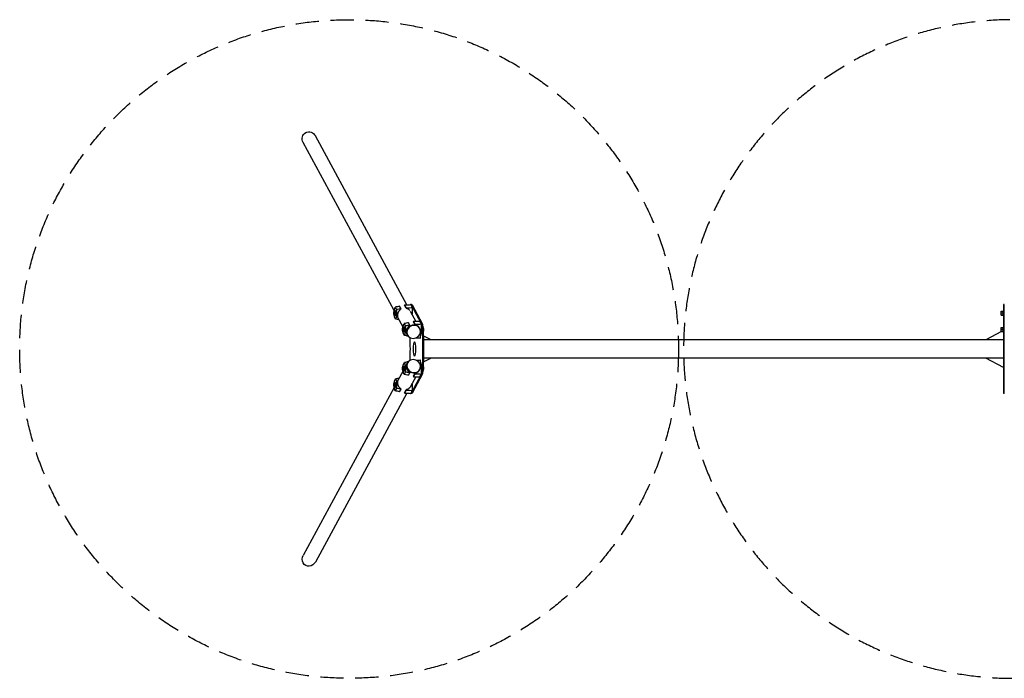
# Model space of a CAD drawing. Units: millimetres. Extents: x -10715 to 10715, y -1800 to 1800.
# Drawn here: x -10715 to -5335, y -1800 to 1800 of the extents above; entities that cross this region are included whole.
import ezdxf

# ---------------------------------------------------------------- set-up
doc = ezdxf.new("R2010")
doc.units = ezdxf.units.MM
doc.header["$LTSCALE"] = 20
doc.linetypes.add('HIDDEN', pattern=[9.524999999999999, 6.35, -3.175])
doc.layers.add('2d', color=230, linetype='Continuous')
doc.layers.add('CSA-SafetyZone', color=63, linetype='HIDDEN')

msp = doc.modelspace()

# ---------------------------------------------------------------- linework, layer by layer
at = {"layer": '2d'}
for p, q in [((-8599.323556128542, 241.4478143416327), (-9099.208284093918, 1164.377005935636)), ((-8668.587331993866, 209.5408012613715), (-9166.123473063242, 1128.133834369125)), ((-8663.818843317355, 228.4524923203354), (-8657.025263342795, 215.9096140862499)), ((-8631.793546420678, 219.3691578479998), (-8639.313144350948, 233.2524714414017)), ((-8603.024453572634, 222.6804741823023), (-8611.786971410895, 238.8585709561524)), ((-8603.010814889682, 225.4170019113161), (-8611.416400982616, 240.9361013028939)), ((-8574.528203095528, 243.9980503475424), (-8579.418941099197, 243.9980503475424)), ((-8568.520073730695, 226.2543198829851), (-8577.254676555127, 242.3808776125236)), ((-8576.438585646203, 241.3412674074304), (-8521.146725196226, 139.2567883025609)), ((-8571.547847642534, 241.3412674074304), (-8516.255987192557, 139.2567883025609)), ((-5339.999999999994, 243.9980503475415), (-5339.999999999994, -243.9980503475431)), ((-5334.999999999994, 243.9980503475415), (-5339.999999999994, 243.9980503475415)), ((-5334.999999999994, -243.9980503475431), (-5334.999999999994, 243.9980503475415)), ((-8668.86626155194, 209.5408012613713), (-8662.508302147171, 209.5408012613712)), ((-8668.86626155194, 182.5408012613713), (-8662.508302147171, 182.5408012613712)), ((-8661.197760976987, 163.6291102024065), (-8667.991340951547, 176.171988436492)), ((-8620.061760747018, 119.9488138750463), (-8648.66277919171, 172.7544175576514)), ((-8550.797984881694, 151.855826955308), (-8579.231408013593, 204.3520020878904)), ((-5351.449999999989, 185.7997459610409), (-5351.449999999985, 206.2818565618747)), ((-5351.449999999985, 206.2818565618747), (-5341.449999999985, 206.2818565618734)), ((-5351.449999999986, 197.756833390983), (-5341.449999999986, 197.7568333909817)), ((-5351.449999999988, 187.5157780905661), (-5341.449999999988, 187.5157780905649)), ((-5351.449999999989, 185.7997459610409), (-5341.449999999989, 185.7997459610397)), ((-5341.449999999989, 185.7997459610397), (-5341.449999999985, 206.2818565618734)), ((-8620.340690305093, 119.9488138750462), (-8613.982730900323, 119.948813875046)), ((-8615.293272070507, 138.8605049340105), (-8608.499692095947, 126.317626699925)), ((-8583.26797517383, 129.7771704616749), (-8590.7875731041, 143.6604840550768)), ((-8554.498882325786, 133.0884867959774), (-8563.261400164047, 149.2665835698275)), ((-8554.485243642834, 135.8250145249912), (-8562.890829735768, 151.344113916569)), ((-8530.152386731097, 113.8431740310524), (-8528.987773021172, 111.6929663337806)), ((-8520.110126096457, 136.8758065264633), (-8528.729105308279, 152.7888902261987)), ((-8519.994502483847, 136.6623324966602), (-8520.11012377363, 136.875802237861)), ((-8510.019729616988, 116.689869175462), (-8511.896986957858, 116.689869175462)), ((-8508.584426302585, 108.1648460045725), (-8511.435792490136, 108.1648460045726)), ((-8510.019729616988, 116.689869175462), (-8508.584426302587, 108.1648460045725)), ((-8508.584426302585, 108.1648460045725), (-8509.401763088541, 97.92379070415437)), ((-5351.449999999991, 96.20775857463919), (-5351.449999999987, 116.6898691754729)), ((-5351.449999999987, 116.6898691754729), (-5341.449999999987, 116.6898691754717)), ((-5351.449999999988, 108.1648460045812), (-5341.449999999988, 108.16484600458)), ((-5341.449999999991, 96.20775857463795), (-5341.449999999987, 116.6898691754717)), ((-8620.340690305093, 92.94881387504618), (-8613.982730900323, 92.94881387504604)), ((-8612.67218973014, 74.03712281608163), (-8619.465769704699, 86.58000105016711)), ((-8597.960169527334, 79.14299890176568), (-8600.137207944863, 83.16243017132653)), ((-8597.155506303534, 77.55237674632008), (-8595.990892593609, 75.40216904904821)), ((-8509.401763088543, 97.92379070415436), (-8510.934879816978, 97.92379070415438)), ((-8509.401763088543, 97.92379070415436), (-8510.88289422945, 96.79548413381619)), ((-8467.14920958546, 50.8000000000004), (-8509.868496077139, 71.11442652876352)), ((-5349.655577357628, 96.20775857463956), (-5435.277268041921, 50.8000000000001)), ((-5351.44999999999, 97.92379070416436), (-5341.44999999999, 97.92379070416311)), ((-5351.449999999991, 96.20775857463919), (-5341.449999999991, 96.20775857463794)), ((-5339.999999999994, 101.3284017440303), (-5341.449999999989, 100.5594231194923)), ((-8557.092865183484, 38.09999847763964), (-8558.071024131119, 38.09999817316368)), ((-5339.999999999991, 50.79999999999987), (-8509.29088905018, 50.80000000000006)), ((-8557.09286415817, -38.10000152236375), (-8558.071000412, -38.10000182683264)), ((-8467.149209585465, -50.80000000000123), (-8509.86849607714, -71.1144265287642)), ((-5339.999999999991, -50.80000000000013), (-8509.29088905018, -50.79999999999993)), ((-5339.999999999991, -101.3284017440336), (-5435.277268041923, -50.8000000000001)), ((-8620.340690305093, -92.94881387504205), (-8613.982730900323, -92.94881387504198)), ((-8619.465769704699, -86.58000105016299), (-8612.67218973014, -74.03712281607758)), ((-8597.960169527318, -79.14299890173342), (-8600.135173873505, -83.15867469785262)), ((-8597.155506303532, -77.55237674631637), (-8595.990892593607, -75.40216904904473)), ((-8509.401763088543, -97.92379070415134), (-8510.934879816978, -97.92379070415136)), ((-8510.882894229451, -96.79548413381247), (-8509.401763088543, -97.92379070415136)), ((-8509.401763088543, -97.92379070415134), (-8508.584426302587, -108.1648460045695)), ((-8620.061760747018, -119.948813875042), (-8648.660745120364, -172.7506620841961)), ((-8620.340690305093, -119.948813875042), (-8613.982730900323, -119.948813875042)), ((-8608.499692095947, -126.3176266999209), (-8615.293272070507, -138.8605049340064)), ((-8590.787573104102, -143.660484055073), (-8583.267975173832, -129.7771704616711)), ((-8550.797984881694, -151.8558269553043), (-8579.110542496832, -204.1288500141478)), ((-8521.146725196226, -139.2567883025608), (-8576.438585646203, -241.3412674074303)), ((-8516.255987192557, -139.2567883025608), (-8571.547847642534, -241.3412674074303)), ((-8563.261400164047, -149.266583569824), (-8554.498882325786, -133.0884867959739)), ((-8562.890829735768, -151.3441139165655), (-8554.485243642834, -135.8250145249877)), ((-8530.152386731095, -113.843174031049), (-8528.98777302117, -111.6929663337772)), ((-8528.729105308279, -152.7888902261955), (-8520.110126096453, -136.875806526455)), ((-8520.110123773626, -136.8758022378533), (-8519.994502483847, -136.6623324966571)), ((-8510.019729616988, -116.689869175459), (-8511.896986957861, -116.689869175459)), ((-8508.584426302585, -108.1648460045695), (-8511.435792490136, -108.1648460045696)), ((-8508.584426302585, -108.1648460045695), (-8510.019729616986, -116.689869175459)), ((-8668.587331993866, -209.5408012613667), (-9166.123473063244, -1128.133834369118)), ((-8668.86626155194, -182.5408012613668), (-8662.508302147171, -182.5408012613668)), ((-8668.86626155194, -209.5408012613668), (-8662.508302147171, -209.5408012613668)), ((-8667.991340951548, -176.1719884364876), (-8661.19776097699, -163.6291102024022)), ((-8599.323556128542, -241.4478143416289), (-9099.20828409392, -1164.377005935629)), ((-8657.025263342797, -215.9096140862455), (-8663.818843317356, -228.452492320331)), ((-8639.313144350952, -233.2524714413975), (-8631.793546420682, -219.3691578479957)), ((-8611.786971410895, -238.8585709561485), (-8603.024453572634, -222.6804741822985)), ((-8611.416400982616, -240.93610130289), (-8603.010814889682, -225.4170019113123)), ((-8574.528203095528, -243.9980503475422), (-8579.418941099197, -243.9980503475422)), ((-8577.254676555127, -242.38087761252), (-8568.520073730695, -226.2543198829816)), ((-5334.999999999994, -243.9980503475431), (-5339.999999999994, -243.9980503475431))]:
    msp.add_line(p, q, dxfattribs=at)
at = {"layer": '2d', "extrusion": (0, 0, -0.9999999999999999)}
for centre, major_axis, ratio, start_param, end_param in [((-9132.665878578578, 1146.255420152381), (19.84449573248048, -36.63857561425121), 0.9131794542702825, -3.141592653589802, -1.570796326794886), ((-9132.665878578578, 1146.255420152381), (19.84449573248048, -36.63857561425121), 0.9131794542702825, 1.570796326794881, 3.141592653589783), ((-9132.66587857858, -1146.255420152373), (-19.84449573248058, -36.63857561425115), 0.9131794542702828, -1.570796326794929, 1.570796326794927)]:
    msp.add_ellipse(centre, major_axis=major_axis, ratio=ratio, start_param=start_param, end_param=end_param, dxfattribs=at)
at = {"layer": '2d', "extrusion": (0, 0, -1)}
for centre, major_axis, ratio, start_param, end_param in [((-8660.055555091421, 191.5123335352985), (9.006129175759273e-13, 41.13636363636367), 0.2079116908177611, -1.117133162685906, -0.4556099518609701), ((-8664.96104920292, 200.5692689874434), (-9.050538096744276e-13, -41.13636363636363), 0.207911690817761, -1.952944415891283, -0.4556099518609473), ((-8574.528203095528, 203.9980503475434), (8.77476716837078e-15, 39.99999999999898), 0.2079116908177526, 9.107461792862187e-16, 0.3665191429188127), ((-8660.055555091421, 191.5123335352979), (9.481304630298837e-13, 41.13636363636149), 0.2079116908177642, -1.952944415891275, -1.790655816477553), ((-8611.529983844574, 101.9203461489736), (9.028333636251771e-13, 41.13636363636365), 0.2079116908177611, -1.117133162685811, -0.4556099518608776), ((-8616.43547795607, 110.9772816011185), (-9.050538096744276e-13, -41.13636363636363), 0.207911690817761, -1.952944415891283, -0.4556099518609473), ((-8562.48933280739, 93.54756769141446), (33.50155978622086, 18.14539864236302), 0.9131794542702828, -2.606244520605371, 3.676940786574216), ((-8607.143815004605, 1.13686837721616e-13), (-1.101341240428155e-13, -450.0000000000005), 0.2079116908177527, -1.830529648383929, -1.31106300520586), ((-8518.863798213926, 106.5814733751588), (8.437694987151194e-15, 35.00000000000009), 0.2079116908177527, 0.3665191429187344, 1.31106300520579), ((-8602.253077000936, 1.13686837721616e-13), (-1.101341240428155e-13, -450.0000000000005), 0.2079116908177527, -1.830529648383929, -1.31106300520586), ((-8611.529983844574, 101.9203461489733), (9.490186414495838e-13, 41.13636363636261), 0.2079116908177641, -1.952944415891283, -1.790655816477569), ((-8558.071012271557, -1.826834477469674e-06), (1.185955921026417e-05, -38.09999999999814), 0.2079116908169579, 2.961579226151531e-06, 6.283188268758813), ((-8611.529983844574, -101.9203461489697), (-5.213607323639735e-13, 41.136363636364), 0.2079116908177602, -1.350936837112236, -1.188648237698532), ((-8616.43547795607, -110.9772816011144), (-4.094502514817575e-13, -41.13636363636363), 0.207911690817757, -2.685982701730775, -1.18864823770044), ((-8562.489332807389, -93.54756769141088), (33.50155978621908, -18.14539864236631), 0.9131794542702828, -0.5353481329845362, 5.74783717419505), ((-8611.529983844574, -101.9203461489695), (4.152234112098085e-13, 41.13636363636367), 0.2079116908177571, -2.685982701730776, -2.02445949090583), ((-8518.863798213926, -106.5814733751586), (-8.659739592076221e-15, -35.00000000000006), 0.2079116908177526, -1.311063005205851, -0.3665191429187958), ((-8660.055555091423, -191.5123335352941), (-5.211386877590485e-13, 41.13636363636353), 0.2079116908177602, -1.350936837112249, -1.188648237698534), ((-8660.055555091423, -191.5123335352941), (4.130029651605582e-13, 41.13636363636363), 0.2079116908177571, -2.685982701730772, -2.02445949090583), ((-8664.96104920292, -200.569268987439), (-4.094502514817575e-13, -41.13636363636363), 0.207911690817757, -2.685982701730775, -1.18864823770044), ((-8574.528203095528, -203.9980503475419), (-1.021405182655144e-14, -40.00000000000021), 0.2079116908177527, -0.3665191429187367, 6.517009154549669e-14)]:
    msp.add_ellipse(centre, major_axis=major_axis, ratio=ratio, start_param=start_param, end_param=end_param, dxfattribs=at)
at = {"layer": '2d'}
for centre, major_axis, ratio, start_param, end_param in [((-8593.520194417892, 165.2868583911402), (-4.2632564145606e-14, -114.5944397345842), 0.2079116908177611, -2.291811556218669, -2.267924019017572), ((-8626.834616597904, 226.794744131514), (2.503441898227265e-12, 114.5944397344022), 0.2079116908177612, -1.606706920410889, -1.582819383209754), ((-8579.418941099197, 203.9980503475427), (1.021405182655144e-14, 39.99999999999967), 0.2079116908177527, -0.3665191429187358, 0.302252104723413), ((-8592.59945057223, 226.7947441315148), (2.521538533528656e-12, 115.8166666666662), 0.2079116908177613, -1.919270594963281, -1.575462548205455), ((-8668.866261551939, 196.0408012613711), (-2.973177259946169e-13, -13.5), 0.2079116908177611, -3.508111796508483, 2.775073510671104), ((-8662.50830214717, 196.0408012613709), (2.713385072183883e-13, 13.5), 0.2079116908177606, -0.3665191429186994, 1.225686219186173e-13), ((-8662.50830214717, 196.0408012613709), (-2.936970312290421e-13, -13.5), 0.2079116908177611, 7.576601143997276e-14, 2.775073510671064), ((-8620.340690305093, 106.4488138750462), (-2.973177259946169e-13, -13.5), 0.2079116908177611, -3.508111796508482, 2.775073510671104), ((-8613.982730900323, 106.4488138750461), (2.710054403110006e-13, 13.49999999999995), 0.2079116908177607, -0.3665191429187002, 1.194044862984356e-13), ((-8613.982730900323, 106.448813875046), (-2.847042247295784e-13, -13.5), 0.207911690817761, 1.284169685423212e-15, 2.775073510670986), ((-8563.653946517315, 95.69777538868625), (33.50155978621887, 18.14539864236668), 0.9131794542702828, 3.012320079647987e-15, 2.606244520605243), ((-8544.994623171044, 75.6948710048153), (-4.2632564145606e-14, -114.5944397345842), 0.2079116908177611, -2.291811556218669, -2.267924019017572), ((-8578.309045351056, 137.2027567451891), (2.503441898227265e-12, 114.5944397344022), 0.2079116908177612, -1.606706920410889, -1.582819383209754), ((-8544.073879325384, 137.20275674519), (4.2632564145606e-14, 115.8166666666669), 0.2079116908177613, -2.299168391222997, -1.576454060735126), ((-8523.754536217597, 106.5814733751561), (8.437694987151193e-15, 35.000000000003), 0.2079116908177527, -0.5245443076902463, -0.3665191429187226), ((-8544.073879321619, 137.2027567450898), (2.524119802060908e-12, 115.8166666485559), 0.2079116908177612, -1.576454041206528, -1.575462548205322), ((-8523.754536217595, 106.5814733751587), (8.659739592076221e-15, 35.00000000000021), 0.2079116908177527, -1.311063005205847, -0.5429809395441766), ((-8563.653946517315, 95.69777538868625), (-33.5015597862192, -18.14539864236623), 0.913179454270283, -0.5353481329845362, 1.598721155460225e-14), ((-8705.541811914702, -2.557953848736361e-13), (1.56319401867222e-13, 599.9999999999969), 0.2079116908177527, -1.673669519659178, -1.467923133930608), ((-8620.340690305093, -106.448813875042), (1.554312234475219e-13, -13.5), 0.2079116908177571, -2.775073510671048, 3.508111796508538), ((-8613.982730900323, -106.448813875042), (1.970243613598066e-13, -13.5), 0.2079116908177571, -3.916866830877552e-13, 3.141592653589401), ((-8563.653946517314, -95.69777538868269), (-33.50155978621878, 18.14539864236684), 0.9131794542702828, -1.77635683940025e-15, 3.141592653589791), ((-8544.073879325384, -137.2027567451867), (-1.339733879390793e-12, 115.8166666666668), 0.2079116908177573, -1.565138592855745, -0.8424242623678487), ((-8544.994623171038, -75.69487100479877), (1.337596700068388e-12, -114.5944397346052), 0.2079116908177573, -0.8736686345732636, -0.849781097372171), ((-8578.309045351056, -137.2027567451862), (-1.335209720565444e-12, 114.5944397344142), 0.2079116908177573, -1.558773270380033, -1.534885733178901), ((-8523.754536217595, -106.5814733751582), (-8.437694987151188e-15, -35.00000000000053), 0.2079116908177527, 0.3665191429187357, 0.524544307690689), ((-8523.754536217595, -106.5814733751587), (-7.434053372890049e-13, 34.99999999999984), 0.2079116908177527, -2.598611714047264, -1.830529648385629), ((-8544.073879344893, -137.2027567456691), (-1.342537192527971e-12, 115.8166667605001), 0.2079116908177574, -1.566130105383949, -1.565138612383716), ((-8668.866261551942, -196.0408012613666), (1.554312234475219e-13, -13.5), 0.2079116908177571, -2.775073510671048, 3.508111796508538), ((-8662.508302147173, -196.0408012613665), (1.15084371100831e-13, -13.5), 0.207911690817757, 2.927906882765164e-13, 3.141592653590086), ((-8592.59945057223, -226.7947441315112), (-1.336472599255956e-12, 115.8166666666663), 0.2079116908177573, -1.566130105384334, -1.222322058626499), ((-8593.520194417888, -165.2868583911233), (1.337596700068388e-12, -114.5944397346052), 0.2079116908177573, -0.8736686345732636, -0.849781097372171), ((-8626.834616597906, -226.7947441315108), (-1.335209720565444e-12, 114.5944397344142), 0.2079116908177573, -1.558773270380033, -1.534885733178901), ((-8579.418941099197, -203.9980503475422), (-9.325873406851315e-15, -40), 0.2079116908177526, -0.3022521047237916, 0.3665191429187985)]:
    msp.add_ellipse(centre, major_axis=major_axis, ratio=ratio, start_param=start_param, end_param=end_param, dxfattribs=at)
for points in [[(-8639.313144350948, 233.2524714414017), (-8647.486491019663, 231.6587625929697), (-8655.65535240462, 230.0591574390076), (-8663.818843317353, 228.4524923203354)], [(-8631.793546420678, 219.3691578479997), (-8640.20186447279, 218.2092729129541), (-8648.612297638178, 217.0556778800304), (-8657.025263342795, 215.9096140862499)], [(-8611.416400982616, 240.9361013028939), (-8600.029402067143, 241.4180915083081), (-8588.64215859212, 241.8996805026734), (-8577.254676555127, 242.3808776125236)], [(-8603.01081488968, 225.4170019113161), (-8591.513711530586, 225.6957080405101), (-8580.016799190566, 225.9748171605057), (-8568.520073730695, 226.2543198829851)], [(-8641.650571948341, 159.807891287976), (-8648.164817552113, 161.0775543186357), (-8654.680476157906, 162.3510987330052), (-8661.197760976986, 163.6291102024065)], [(-8579.14306495936, 204.1888957174244), (-8579.12264946422, 204.1513597466202), (-8579.10230218012, 204.1137928495294), (-8579.082023080238, 204.0761950706681)], [(-8590.7875731041, 143.6604840550768), (-8598.960919772815, 142.0667752066448), (-8607.129781157772, 140.4671700526827), (-8615.293272070507, 138.8605049340104)], [(-8583.267975173832, 129.7771704616748), (-8591.676293225944, 128.6172855266293), (-8600.086726391331, 127.4636904937054), (-8608.499692095947, 126.3176266999249)], [(-8562.890829735767, 151.344113916569), (-8551.503830820295, 151.8261041219832), (-8540.116587345272, 152.3076931163485), (-8528.729105308277, 152.7888902261987)], [(-8554.485243642834, 135.8250145249912), (-8542.988140283738, 136.1037206541852), (-8531.491227943716, 136.3828297741808), (-8519.994502483847, 136.6623324966602)], [(-8592.35583268668, 70.06600546334604), (-8599.12635455126, 71.38532402694841), (-8605.89839376901, 72.7088106170566), (-8612.67218973014, 74.03712281608162)], [(-8549.796545630965, 61.1061996150379), (-8541.899017379394, 60.77352332003852), (-8534.001579678119, 60.44103698013127), (-8526.104231162486, 60.10873752388963)], [(-8592.355832686677, -70.0660054633417), (-8599.12635455126, -71.38532402694416), (-8605.89839376901, -72.70881061705245), (-8612.67218973014, -74.03712281607758)], [(-8549.796545630965, -61.10619961503438), (-8541.89901737939, -60.77352332003512), (-8534.001579678119, -60.44103698012799), (-8526.104231162486, -60.10873752388645)], [(-8641.650571948341, -159.8078912879715), (-8648.164817552115, -161.0775543186313), (-8654.680476157906, -162.3510987330008), (-8661.19776097699, -163.6291102024022)], [(-8590.787573104102, -143.6604840550729), (-8598.960919772817, -142.0667752066409), (-8607.129781157772, -140.4671700526787), (-8615.293272070507, -138.8605049340063)], [(-8583.267975173832, -129.7771704616711), (-8591.676293225944, -128.6172855266254), (-8600.086726391331, -127.4636904937015), (-8608.499692095947, -126.3176266999209)], [(-8562.890829735767, -151.3441139165654), (-8551.503830820295, -151.8261041219798), (-8540.116587345274, -152.3076931163452), (-8528.729105308277, -152.7888902261955)], [(-8554.485243642834, -135.8250145249877), (-8542.988140283738, -136.1037206541818), (-8531.491227943716, -136.3828297741775), (-8519.994502483847, -136.662332496657)], [(-8639.313144350952, -233.2524714413975), (-8647.486491019667, -231.6587625929655), (-8655.655352404621, -230.0591574390033), (-8663.818843317356, -228.4524923203309)], [(-8631.793546420682, -219.3691578479956), (-8640.201864472794, -218.20927291295), (-8648.612297638181, -217.0556778800261), (-8657.025263342797, -215.9096140862455)], [(-8611.416400982616, -240.93610130289), (-8600.029402067143, -241.4180915083043), (-8588.642158592122, -241.8996805026698), (-8577.254676555127, -242.38087761252)], [(-8603.01081488968, -225.4170019113123), (-8591.513711530588, -225.6957080405064), (-8580.016799190566, -225.974817160502), (-8568.520073730695, -226.2543198829816)]]:
    msp.add_open_spline(points, degree=3, dxfattribs=at)
for points, knots in [([(-8644.425086687625, 164.9304335505009), (-8644.669647639941, 165.2245766456552), (-8644.907165796041, 165.5258606448837), (-8645.50090903497, 166.3209292871309), (-8645.847788787238, 166.8275329216333), (-8646.501427495084, 167.872845605254), (-8646.807970262733, 168.4108576266946), (-8647.66812018655, 170.0734960806092), (-8648.162609288946, 171.2465339954364), (-8648.78455896466, 173.1158426779273), (-8648.971821785166, 173.7572795077444), (-8649.304870515476, 175.0796368793488), (-8649.451106292778, 175.763742128315), (-8649.818983595778, 177.846677234437), (-8649.972190982357, 179.2802130791809), (-8650.096689507507, 182.2403662223674), (-8650.068003839508, 183.7669544029162), (-8649.881948708666, 186.131117311159), (-8649.795385786132, 186.9348969456543), (-8649.576996098986, 188.5374675260217), (-8649.445132684068, 189.3390894963093), (-8648.983499153359, 191.7447530087162), (-8648.588013921095, 193.3496311252379), (-8647.864776473984, 195.7571113351726), (-8647.600865621422, 196.5625716350829), (-8647.034404112354, 198.1576998397794), (-8646.732615342265, 198.9457930601743), (-8645.77326865872, 201.2826691928764), (-8645.06206834494, 202.8042099563803), (-8643.496904277246, 205.7757787774418), (-8642.638400998461, 207.2314536547475), (-8640.8106903882, 210.0069732352009), (-8639.838381820222, 211.3343223487794), (-8637.766092583874, 213.868478510962), (-8636.664825733245, 215.0767983590607), (-8634.315449869617, 217.3566452678922), (-8633.08696066868, 218.4093431816066), (-8631.793546420678, 219.3691578479997)], [0.02147339364274609, 0.02147339364274609, 0.02147339364274609, 0.02147339364274609, 0.02306552467159908, 0.02306552467159908, 0.0255726594482021, 0.0255726594482021, 0.02807979422480513, 0.02807979422480513, 0.03309406377801119, 0.03309406377801119, 0.03560119855461422, 0.03560119855461422, 0.03810833333121724, 0.03810833333121724, 0.04312260288442329, 0.04312260288442329, 0.04813687243762935, 0.04813687243762935, 0.05064400721423237, 0.05064400721423237, 0.0531511419908354, 0.0531511419908354, 0.05816541154404145, 0.05816541154404145, 0.06067254632064448, 0.06067254632064448, 0.06317968109724752, 0.06317968109724752, 0.06819395065045356, 0.06819395065045356, 0.0732082202036596, 0.0732082202036596, 0.07822248975686565, 0.07822248975686565, 0.0832367593100717, 0.0832367593100717, 0.08825102886327774, 0.08825102886327774, 0.08825102886327774, 0.08825102886327774]), ([(-8603.024453572634, 222.6804741823023), (-8600.921258994644, 222.16632853384), (-8598.89747495062, 221.4701273542552), (-8595.000121300793, 219.7420507348955), (-8593.125260503855, 218.7092072316381), (-8589.537365754728, 216.3093033003548), (-8587.872069445748, 214.9746434309319), (-8585.559525998748, 212.7851020737052), (-8584.81977252605, 212.0237920451088), (-8584.111591702913, 211.2310378263463), (-8584.11156712296, 211.231010310889), (-8584.111542543043, 211.2309827953923)], [2.027069682542629e-07, 2.027069682542629e-07, 2.027069682542629e-07, 2.027069682542629e-07, 0.006501709424814938, 0.006501709424814938, 0.01300321614266162, 0.01300321614266162, 0.0195047228605083, 0.0195047228605083, 0.02275547621943164, 0.02275547621943164, 0.02275558905256348, 0.02275558905256348, 0.02275558905256348, 0.02275558905256348]), ([(-8596.066474341942, 75.5417144241867), (-8596.252531105889, 75.77101495940079), (-8596.434419965964, 76.00461062385905), (-8596.975337788122, 76.728941900806), (-8597.32221754039, 77.23554553530849), (-8597.975856248238, 78.28085821892911), (-8598.282399015887, 78.81887024036968), (-8599.142548939702, 80.48150869428436), (-8599.637038042096, 81.65454660911149), (-8600.258987717812, 83.52385529160239), (-8600.44625053832, 84.16529212141953), (-8600.779299268626, 85.48764949302387), (-8600.92553504593, 86.1717547419901), (-8601.293412348932, 88.25468984811204), (-8601.446619735509, 89.68822569285598), (-8601.571118260657, 92.64837883604244), (-8601.54243259266, 94.1749670165913), (-8601.356377461818, 96.53912992483409), (-8601.269814539286, 97.34290955932943), (-8601.051424852138, 98.9454801396968), (-8600.919561437222, 99.74710210998444), (-8600.457927906511, 102.1527656223913), (-8600.062442674247, 103.757643738913), (-8599.339205227134, 106.1651239488478), (-8599.075294374576, 106.970584248758), (-8598.508832865506, 108.5657124534544), (-8598.20704409542, 109.3538056738494), (-8597.247697411873, 111.6906818065516), (-8596.536497098092, 113.2122225700554), (-8594.971333030397, 116.1837913911168), (-8594.112829751613, 117.6394662684227), (-8592.285119141352, 120.414985848876), (-8591.312810573374, 121.7423349624544), (-8589.240521337026, 124.2764911246371), (-8588.1392544864, 125.4848109727358), (-8585.789878622769, 127.7646578815673), (-8584.56138942183, 128.8173557952817), (-8583.267975173832, 129.7771704616748)], [0.02183810587931966, 0.02183810587931966, 0.02183810587931966, 0.02183810587931966, 0.02306552467159908, 0.02306552467159908, 0.0255726594482021, 0.0255726594482021, 0.02807979422480513, 0.02807979422480513, 0.03309406377801119, 0.03309406377801119, 0.03560119855461422, 0.03560119855461422, 0.03810833333121724, 0.03810833333121724, 0.04312260288442329, 0.04312260288442329, 0.04813687243762935, 0.04813687243762935, 0.05064400721423237, 0.05064400721423237, 0.0531511419908354, 0.0531511419908354, 0.05816541154404145, 0.05816541154404145, 0.06067254632064448, 0.06067254632064448, 0.06317968109724752, 0.06317968109724752, 0.06819395065045356, 0.06819395065045356, 0.0732082202036596, 0.0732082202036596, 0.07822248975686565, 0.07822248975686565, 0.0832367593100717, 0.0832367593100717, 0.08825102886327774, 0.08825102886327774, 0.08825102886327774, 0.08825102886327774]), ([(-8554.498882325785, 133.0884867959774), (-8552.395687747798, 132.5743411475151), (-8550.37190370377, 131.8781399679303), (-8546.474550053945, 130.1500633485707), (-8544.599689257007, 129.1172198453132), (-8541.011794507884, 126.7173159140299), (-8539.346498198902, 125.3826560446071), (-8537.0339547519, 123.1931146873803), (-8536.294201279201, 122.4318046587839), (-8535.586004224806, 121.639032270369), (-8535.58596341366, 121.63898658519), (-8535.585922602611, 121.6389408999022)], [2.027069682542629e-07, 2.027069682542629e-07, 2.027069682542629e-07, 2.027069682542629e-07, 0.006501709424814938, 0.006501709424814938, 0.01300321614266162, 0.01300321614266162, 0.0195047228605083, 0.0195047228605083, 0.02275547621943164, 0.02275547621943164, 0.02275566356129176, 0.02275566356129176, 0.02275566356129176, 0.02275566356129176]), ([(-8583.267975173832, -129.7771704616711), (-8583.915348505392, -129.2967687502897), (-8584.54656282789, -128.7928167579003), (-8585.779784795352, -127.7396812594444), (-8586.383363276047, -127.1889386674146), (-8588.142213312123, -125.4815341447239), (-8589.23992823101, -124.2770740636973), (-8591.310228453529, -121.7456347179066), (-8592.282638296816, -120.4185780461339), (-8593.654751304424, -118.3351810834994), (-8594.09890950171, -117.6229065859003), (-8594.95125236343, -116.1784986755682), (-8595.359094918229, -115.4472460071335), (-8596.529146902847, -113.2268778511588), (-8597.238213031838, -111.7113114680685), (-8598.1950824185, -109.3841477294748), (-8598.49616734439, -108.5994178974368), (-8599.061500870812, -107.0112964024316), (-8599.326742702253, -106.2042812191947), (-8600.053350020982, -103.7924058725039), (-8600.448761927484, -102.1911708306621), (-8601.063860538628, -99.00420971523243), (-8601.283569005154, -97.41847246069082), (-8601.475013489373, -95.0526458466627), (-8601.515616286759, -94.26306618011898), (-8601.548464345571, -92.71768148166714), (-8601.541134454481, -91.95892500554943), (-8601.449960402268, -89.72281040267424), (-8601.297270721656, -88.28551213133547), (-8600.932204374694, -86.20518498126742), (-8600.7871073381, -85.52193355223336), (-8600.454015487612, -84.192989795308), (-8600.266561538056, -83.54849214262956), (-8599.643594573754, -81.6706022622221), (-8599.147841048487, -80.49264079680009), (-8597.99745105477, -78.26717908923668), (-8597.33900964825, -77.21612145116191), (-8596.435326277602, -76.0057767066499), (-8596.253017931247, -75.77161515672539), (-8596.066475445023, -75.54171646081133)], [0.008022716011980891, 0.008022716011980891, 0.008022716011980891, 0.008022716011980891, 0.01052985078858392, 0.01052985078858392, 0.01303698556518696, 0.01303698556518696, 0.01805125511839301, 0.01805125511839301, 0.02306552467159908, 0.02306552467159908, 0.0255726594482021, 0.0255726594482021, 0.02807979422480513, 0.02807979422480513, 0.03309406377801119, 0.03309406377801119, 0.03560119855461422, 0.03560119855461422, 0.03810833333121724, 0.03810833333121724, 0.04312260288442329, 0.04312260288442329, 0.04813687243762935, 0.04813687243762935, 0.05064400721423237, 0.05064400721423237, 0.0531511419908354, 0.0531511419908354, 0.05816541154404145, 0.05816541154404145, 0.06067254632064448, 0.06067254632064448, 0.06317968109724752, 0.06317968109724752, 0.06819395065045356, 0.06819395065045356, 0.0732082202036596, 0.0732082202036596, 0.07443935857869251, 0.07443935857869251, 0.07443935857869251, 0.07443935857869251]), ([(-8531.264905157084, -115.7377269000424), (-8531.421181658177, -116.0020307830814), (-8531.581041471598, -116.2648595825838), (-8532.307228290982, -117.4259443053166), (-8532.914284174021, -118.3096880484563), (-8534.830575588663, -120.8600324628363), (-8536.242985721934, -122.4422685494488), (-8538.558249794209, -124.6372906533242), (-8539.36297488344, -125.3390678438934), (-8540.620605226302, -126.3450664692452), (-8541.049287620132, -126.6733457962125), (-8541.91768174664, -127.3094214387815), (-8542.357347814186, -127.6172728489854), (-8544.582548570772, -129.1060297119787), (-8546.44806123179, -130.1365607939163), (-8549.37308958632, -131.4361302010702), (-8550.369348704422, -131.8280635861999), (-8552.405709117458, -132.5256815740312), (-8553.447207320216, -132.8313949731967), (-8554.498882325785, -133.0884867959739)], [0.07382331976198243, 0.07382331976198243, 0.07382331976198243, 0.07382331976198243, 0.07476752996220508, 0.07476752996220508, 0.0780182833211284, 0.0780182833211284, 0.08451979003897507, 0.08451979003897507, 0.08777054339789843, 0.08777054339789843, 0.0893959200773601, 0.0893959200773601, 0.09102129675682175, 0.09102129675682175, 0.09752280347466839, 0.09752280347466839, 0.1007735568335917, 0.1007735568335917, 0.104024310192515, 0.104024310192515, 0.104024310192515, 0.104024310192515]), ([(-8631.793546420682, -219.3691578479956), (-8632.440919752242, -218.8887561366143), (-8633.07213407474, -218.3848041442248), (-8634.305356042201, -217.331668645769), (-8634.908934522897, -216.7809260537392), (-8636.667784558973, -215.0735215310485), (-8637.76549947786, -213.8690614500219), (-8639.835799700379, -211.3376221042312), (-8640.808209543666, -210.0105654324584), (-8642.180322551274, -207.9271684698241), (-8642.62448074856, -207.2148939722249), (-8643.47682361028, -205.7704860618928), (-8643.884666165079, -205.0392333934581), (-8645.054718149697, -202.8188652374834), (-8645.763784278688, -201.303298854393), (-8646.72065366535, -198.9761351157994), (-8647.02173859124, -198.1914052837613), (-8647.587072117662, -196.6032837887562), (-8647.852313949103, -195.7962686055193), (-8648.578921267832, -193.3843932588285), (-8648.974333174334, -191.7831582169867), (-8649.589431785478, -188.596197101557), (-8649.809140252004, -187.0104598470154), (-8650.000584736223, -184.6446332329873), (-8650.041187533609, -183.8550535664435), (-8650.07403559242, -182.3096688679917), (-8650.06670570133, -181.550912391874), (-8649.975531649117, -179.3147977889988), (-8649.822841968506, -177.87749951766), (-8649.457775621544, -175.797172367592), (-8649.312678584949, -175.1139209385579), (-8648.979586734462, -173.7849771816326), (-8648.792132784905, -173.1404795289542), (-8648.169165820604, -171.2625896485467), (-8647.673412295337, -170.0846281831246), (-8646.52302230162, -167.8591664755613), (-8645.8645808951, -166.8081088374865), (-8644.90810707441, -165.5270594127294), (-8644.670171960479, -165.2252078406634), (-8644.425088415584, -164.9304367408025)], [0.008022716011980891, 0.008022716011980891, 0.008022716011980891, 0.008022716011980891, 0.01052985078858392, 0.01052985078858392, 0.01303698556518696, 0.01303698556518696, 0.01805125511839301, 0.01805125511839301, 0.02306552467159908, 0.02306552467159908, 0.0255726594482021, 0.0255726594482021, 0.02807979422480513, 0.02807979422480513, 0.03309406377801119, 0.03309406377801119, 0.03560119855461422, 0.03560119855461422, 0.03810833333121724, 0.03810833333121724, 0.04312260288442329, 0.04312260288442329, 0.04813687243762935, 0.04813687243762935, 0.05064400721423237, 0.05064400721423237, 0.0531511419908354, 0.0531511419908354, 0.05816541154404145, 0.05816541154404145, 0.06067254632064448, 0.06067254632064448, 0.06317968109724752, 0.06317968109724752, 0.06819395065045356, 0.06819395065045356, 0.0732082202036596, 0.0732082202036596, 0.07480419642556893, 0.07480419642556893, 0.07480419642556893, 0.07480419642556893]), ([(-8579.09757575868, -204.1049097324761), (-8579.465475433892, -204.7853917543586), (-8579.85625972784, -205.4565628754474), (-8580.83279953783, -207.0179316916412), (-8581.439855420871, -207.9016754347809), (-8583.356146835511, -210.4520198491609), (-8584.768556968782, -212.0342559357734), (-8587.083821041055, -214.2292780396488), (-8587.888546130287, -214.931055230218), (-8589.14617647315, -215.9370538555697), (-8589.574858866978, -216.265333182537), (-8590.443252993487, -216.901408825106), (-8590.882919061034, -217.20926023531), (-8593.108119817622, -218.6980170983032), (-8594.973632478637, -219.7285481802408), (-8597.898660833165, -221.0281175873947), (-8598.894919951268, -221.4200509725245), (-8600.931280364306, -222.1176689603557), (-8601.972778567066, -222.4233823595212), (-8603.024453572634, -222.6804741822985)], [0.07237710558613648, 0.07237710558613648, 0.07237710558613648, 0.07237710558613648, 0.07476752996220508, 0.07476752996220508, 0.0780182833211284, 0.0780182833211284, 0.08451979003897507, 0.08451979003897507, 0.08777054339789843, 0.08777054339789843, 0.0893959200773601, 0.0893959200773601, 0.09102129675682175, 0.09102129675682175, 0.09752280347466839, 0.09752280347466839, 0.1007735568335917, 0.1007735568335917, 0.104024310192515, 0.104024310192515, 0.104024310192515, 0.104024310192515])]:
    msp.add_open_spline(points, degree=3, knots=knots, dxfattribs=at)
at = {"layer": 'CSA-SafetyZone', "flags": 128}
msp.add_lwpolyline([(-3524.999999999996, 365.5047879303488, 9.746794344808597), (-3524.999999999996, -365.5047879303496, 0.8138979926636337), (-9.094947017729282e-13, -365.5047879303459, 0.813897992663634), (3524.999999999995, -365.5047879303486, 9.746794344808682), (3524.999999999995, 365.5047879303453, 0.8138979926636344), (-6.821210263296962e-13, 365.5047879303436, 0.8138979926636343), (-3524.999999999997, 365.5047879303482)], format="xyb", dxfattribs=at)
at = {"layer": 'CSA-SafetyZone'}
msp.add_circle((-8915.499999182859, 9.682513274686906e-13), 1800, dxfattribs=at)

doc.saveas('drawing.dxf')
